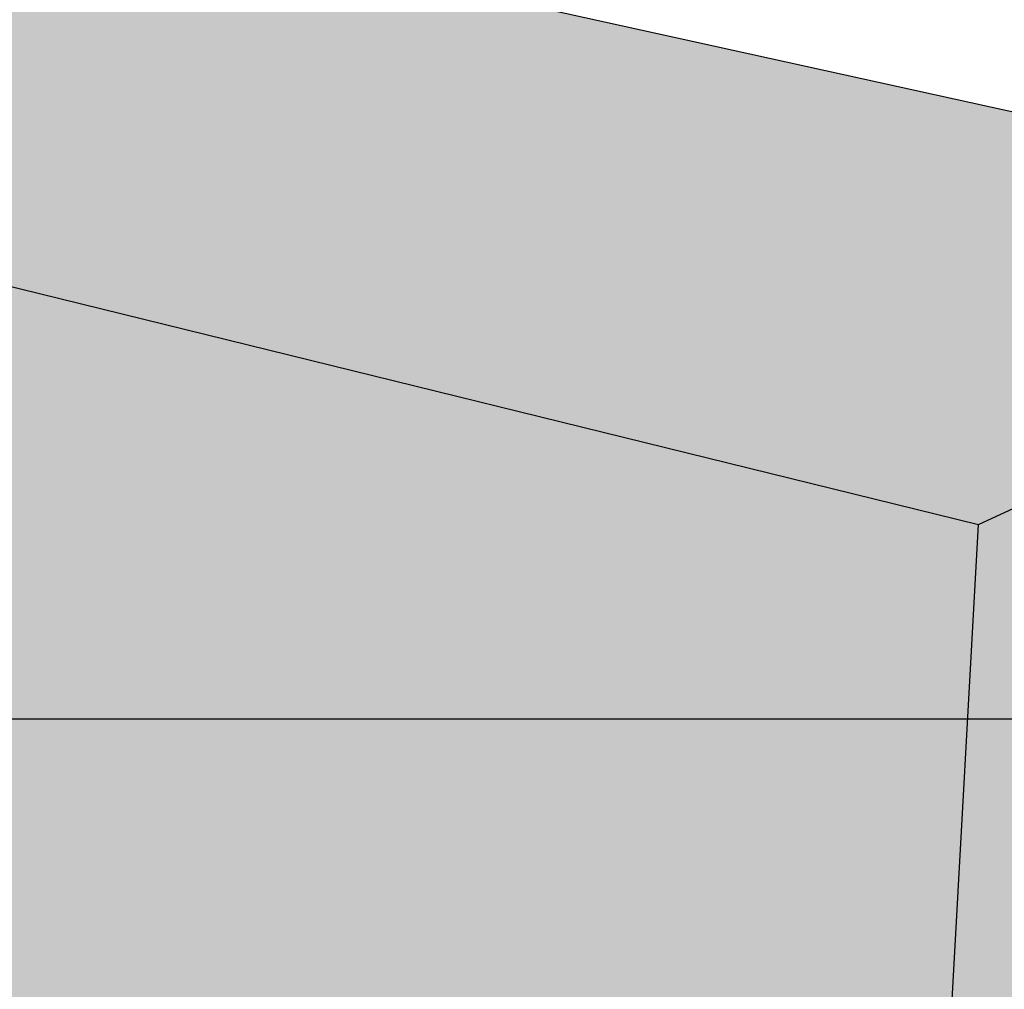
# Model space of a CAD drawing. Units: inches. Extents: x 35 to 3866, y -960 to 6409.
# Drawn here: x 49 to 53, y -945 to -941 of the extents above; entities that cross this region are included whole.
import ezdxf
from ezdxf.enums import TextEntityAlignment as Align
from ezdxf.xclip import XClip

# ---------------------------------------------------------------- set-up
doc = ezdxf.new("R2010")
doc.units = ezdxf.units.IN
doc.header["$MEASUREMENT"] = 0
doc.header["$XCLIPFRAME"] = 2
for name, color, linetype in [('BE-ANNOTATION @ 4', 1, 'Continuous'), ('BE-FRAMING', 253, 'Continuous'), ('BE-GENERAL CONSTUCTION', 251, 'Continuous')]:
    doc.layers.add(name, color=color, linetype=linetype)
doc.styles.add('GRACE DETAILING', font='GOTHIC.TTF', dxfattribs={"height": 0.0625})
doc.styles.get("Standard").update_dxf_attribs({"font": 'arial.ttf'})
doc.dimstyles.new('RDH.2013', dxfattribs={"dimscale": 0, "dimtxt": 0.0625, "dimasz": 0.09375, "dimexe": 0.09375, "dimexo": 0.125, "dimgap": 0.09375, "dimtad": 1, "dimdec": 3, "dimzin": 3, "dimdsep": 46, "dimlunit": 4, "dimtxsty": 'GRACE DETAILING', "dimblk": 'ARCHTICK', "dimcen": 0.125, "dimdle": 0.09375, "dimclrd": 256, "dimclre": 256, "dimclrt": 256, "dimadec": 0, "dimazin": 0, "dimtfac": 1, "dimtdec": 3, "dimtix": 1, "dimtofl": 0, "dimtmove": 0, "dimatfit": 3, "dimfxl": 0.625, "dimfrac": 2, "dimtolj": 1, "dimtzin": 0, "dimlwd": -1, "dimlwe": -1, "dimarcsym": 0})

# ---------------------------------------------------------------- blocks, each defined once
blk = doc.blocks.new('CONTROL JOINT')
at = {"layer": 'BE-GENERAL CONSTUCTION', "transparency": 33554534}
h = blk.add_hatch(color=253, dxfattribs=at)
h.paths.add_polyline_path([(352.7136, -177.1232), (347.1806, -175.9036), (344.2468, -176.7391), (349.8725, -178.1226)])
h.paths.add_polyline_path([(359.6461, -178.6512), (352.9584, -177.1771), (350.1228, -178.1841), (357.0118, -179.8784)])
h.paths.add_polyline_path([(359.6461, -178.6512), (357.0118, -179.8784), (356.212, -194.2956), (358.5674, -192.3326)])
blk.add_hatch(color=253, dxfattribs=at).paths.add_polyline_path([(357.0115, -179.8783), (350.1228, -178.1841), (350.1516, -181.8674), (356.7895, -183.8811)])
at = {"layer": 'BE-FRAMING'}
for p, q in [((359.6459, -178.6512), (352.9584, -177.1771)), ((350.1228, -178.1841), (357.0115, -179.8783)), ((357.0115, -179.8783), (359.6459, -178.6512)), ((356.7895, -183.8811), (357.0115, -179.8783))]:
    blk.add_line(p, q, dxfattribs=at)
blk = doc.blocks.new('_ArchTick')
at = {"color": 0, "linetype": 'ByBlock', "const_width": 0.15}
blk.add_lwpolyline([(-0.5, -0.5), (0.5, 0.5)], dxfattribs=at)
blk = doc.blocks.new('*U19')
at = {"flags": 8}
blk.add_attdef('ASSEM#', text='', height=0.0938, dxfattribs=at).set_placement((0, 0.0528), align=Align.TOP_CENTER)
blk.add_leader([(-2.6563, 0), (0, 0)], dimstyle='RDH.2013', override={"dimscale": 0, "dimtxt": 0.015625, "dimasz": 0.023438, "dimclrd": 256, "dimldrblk": 'DotSmall'})

msp = doc.modelspace()

# ---------------------------------------------------------------- block references
ref = msp.add_blockref('CONTROL JOINT', (-303.7544, -763.5339))
XClip(ref).set_block_clipping_path([(340.7543841959, -188.9660980389), (361.7856345036, -159.4661182964)])
at = {"layer": 'BE-ANNOTATION @ 4', "xscale": 4, "yscale": 4, "zscale": 4}
msp.add_blockref('*U19', (56.8915, -944.2476), dxfattribs=at)

doc.saveas('drawing.dxf')
